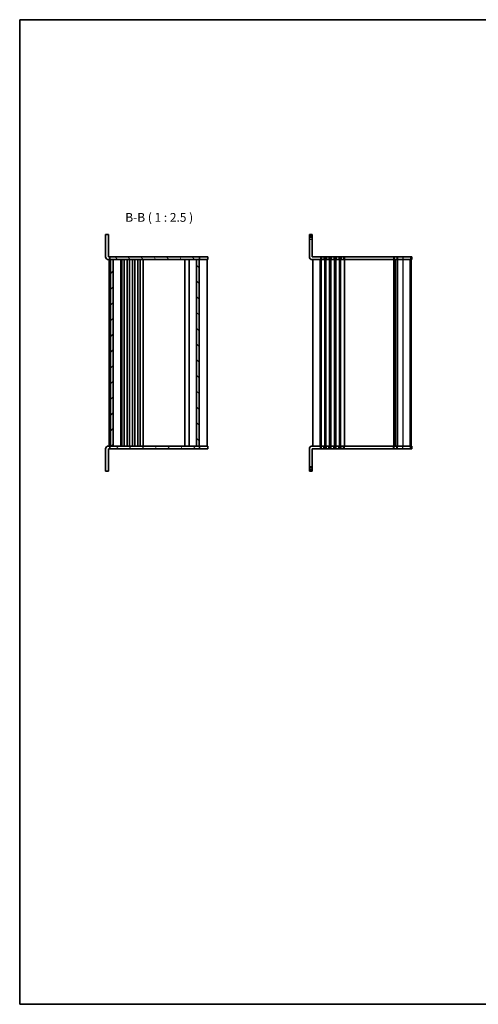
# Model space of a CAD drawing. Units: millimetres. Extents: x 29 to 3979, y 16 to 718.
# Drawn here: x 821 to 1148, y 16 to 718 of the extents above; entities that cross this region are included whole.
import ezdxf

# ---------------------------------------------------------------- set-up
doc = ezdxf.new("R2010")
doc.units = ezdxf.units.MM
doc.header["$LTSCALE"] = 2
for name, color, linetype, lineweight in [('Border (ISO)', 7, 'Continuous', 35), ('Hatch (ISO)', 1, 'Continuous', 18), ('Symbol (ISO)', 7, 'Continuous', 18), ('Visible (ISO)', 7, 'Continuous', 35), ('Visible Narrow (ISO)', 7, 'Continuous', 25)]:
    doc.layers.add(name, color=color, linetype=linetype, lineweight=lineweight)
doc.styles.add('Note Text (TK)', font='MS PGothic.ttf')

# ---------------------------------------------------------------- blocks, each defined once
blk = doc.blocks.new('図面枠 tk図枠')
at = {"layer": 'Border (ISO)'}
for p, q in [((14.5, 289), (405.5, 289)), ((14.5, 289), (14.5, 8)), ((14.5, 8), (405.5, 8))]:
    blk.add_line(p, q, dxfattribs=at)

msp = doc.modelspace()

# ---------------------------------------------------------------- hatches: boundary and pattern name
at = {"layer": 'Hatch (ISO)'}
h = msp.add_hatch(dxfattribs=at)
h.set_pattern_fill('ANSI31', color=256, scale=63.5, angle=75.0001754, style=0)
h.set_pattern_definition([(120.0002, (784.75, 16), (-6.87406, -3.96877), [])])
h.paths.add_polyline_path([(885.2186, 547.3118), (885.7186, 547.3118), (887.7186, 547.3118), (947.0686, 547.3118), (948.9065, 547.3118), (949.3186, 547.3118), (949.3186, 549.3118), (885.2186, 549.3118)])
h = msp.add_hatch(dxfattribs=at)
h.set_pattern_fill('ANSI31', color=256, scale=63.5, style=0)
h.set_pattern_definition([(45, (784.75, -24), (-5.61266, 5.61266), [])])
h.paths.add_polyline_path([(887.7186, 547.3118), (885.7186, 547.3118), (885.7186, 414.3118), (887.7186, 414.3118)])
h = msp.add_hatch(dxfattribs=at)
h.set_pattern_fill('ANSI31', color=256, scale=63.5, angle=90.0002105, style=0)
h.set_pattern_definition([(135.0002, (784.75, -24), (-5.61264, -5.61268), [])])
h.paths.add_polyline_path([(947.0686, 547.3118), (947.0686, 414.3118), (948.9065, 414.3118), (948.9065, 547.3118)])
h = msp.add_hatch(dxfattribs=at)
h.set_pattern_fill('ANSI31', color=256, scale=63.5, angle=14.9999778, style=0)
h.set_pattern_definition([(60, (784.75, -24), (-6.87408, 3.96875), [])])
h.paths.add_polyline_path([(949.3186, 414.3118), (948.9065, 414.3118), (947.0686, 414.3118), (887.7186, 414.3118), (885.7186, 414.3118), (885.2186, 414.3118), (885.2186, 412.3118), (949.3186, 412.3118)])

# ---------------------------------------------------------------- linework, layer by layer
at = {"layer": 'Visible (ISO)'}
for p, q in [((882.2186, 549.3118), (882.2186, 565.3118)), ((882.2186, 565.3118), (884.2186, 565.3118)), ((884.2186, 549.3118), (884.2186, 565.3118)), ((1027.6162, 549.3118), (1027.6162, 565.3118)), ((1027.6162, 565.3117), (1029.6162, 565.3117)), ((1029.6162, 564.3118), (1027.6162, 564.3118)), ((1029.6162, 549.3118), (1029.6162, 565.3118)), ((884.2186, 549.3118), (885.2186, 549.3118)), ((949.3186, 549.3118), (885.2186, 549.3118)), ((885.2186, 549.3118), (885.2186, 547.3118)), ((949.3186, 547.3118), (949.3186, 549.3118)), ((949.3186, 549.3118), (954.4752, 549.3118)), ((955.2181, 549.3118), (954.4752, 549.3118)), ((955.2181, 549.3118), (955.2181, 547.3118)), ((1029.6162, 549.3118), (1035.6162, 549.3118)), ((1036.2162, 549.3118), (1035.6162, 549.3118)), ((1036.2162, 549.3118), (1038.0162, 549.3118)), ((1038.6162, 549.3118), (1038.0162, 549.3118)), ((1038.6162, 549.3118), (1039.1162, 549.3118)), ((1039.7162, 549.3118), (1039.1162, 549.3118)), ((1039.7162, 549.3118), (1041.5162, 549.3118)), ((1042.1162, 549.3118), (1041.5162, 549.3118)), ((1042.1162, 549.3118), (1042.6162, 549.3118)), ((1043.2162, 549.3118), (1042.6162, 549.3118)), ((1043.2162, 549.3118), (1045.0162, 549.3118)), ((1045.6162, 549.3118), (1045.0162, 549.3118)), ((1045.6162, 549.3118), (1046.1162, 549.3118)), ((1046.7162, 549.3118), (1046.1162, 549.3118)), ((1046.7162, 549.3118), (1048.5162, 549.3118)), ((1049.1162, 549.3118), (1048.5162, 549.3118)), ((1049.1162, 549.3118), (1049.6162, 549.3118)), ((1050.2162, 549.3118), (1049.6162, 549.3118)), ((1050.2162, 549.3118), (1052.0162, 549.3118)), ((1052.6162, 549.3118), (1052.0162, 549.3118)), ((1052.6162, 549.3118), (1087.5662, 549.3118)), ((1088.1662, 549.3118), (1087.5662, 549.3118)), ((1088.1662, 549.3118), (1089.9662, 549.3118)), ((1090.5662, 549.3118), (1089.9662, 549.3118)), ((1090.5662, 549.3118), (1094.2965, 549.3118)), ((1099.7288, 549.3118), (1094.2965, 549.3118)), ((1099.7288, 549.3118), (1100.6036, 549.3118)), ((1100.6157, 549.3118), (1100.6036, 549.3118)), ((1100.6157, 549.3118), (1100.6157, 547.3118)), ((885.2186, 547.3118), (884.2186, 547.3118)), ((884.7186, 547.3118), (884.7186, 414.3118)), ((885.2186, 547.3118), (949.3186, 547.3118)), ((887.7186, 547.3118), (885.7186, 547.3118)), ((885.7186, 547.3118), (885.7186, 414.3118)), ((887.7186, 414.3118), (887.7186, 547.3118)), ((893.0186, 414.3118), (893.0186, 547.3118)), ((893.8186, 547.3118), (893.8186, 414.3118)), ((895.6186, 547.3118), (895.6186, 414.3118)), ((897.6186, 547.3118), (897.6186, 414.3118)), ((899.4186, 547.3118), (899.4186, 414.3118)), ((901.4186, 547.3118), (901.4186, 414.3118)), ((903.2186, 547.3118), (903.2186, 414.3118)), ((905.2186, 547.3118), (905.2186, 414.3118)), ((907.0186, 547.3118), (907.0186, 414.3118)), ((909.0218, 547.3118), (909.0218, 414.3118)), ((938.6686, 547.3118), (938.6686, 414.3118)), ((941.7686, 547.3118), (941.7686, 414.3118)), ((947.0686, 547.3118), (947.0686, 414.3118)), ((948.9065, 547.3118), (947.0686, 547.3118)), ((948.9065, 414.3118), (948.9065, 547.3118)), ((949.0589, 547.3118), (949.0589, 414.3118)), ((949.3186, 547.3118), (949.6315, 547.3118)), ((949.6315, 547.3118), (949.676, 547.3118)), ((949.9377, 547.3118), (949.676, 547.3118)), ((949.9377, 547.3118), (950.0786, 547.3118)), ((950.0786, 547.3118), (950.3186, 547.3118)), ((950.3186, 547.3118), (950.4786, 547.3118)), ((950.7186, 547.3118), (950.4786, 547.3118)), ((950.7186, 547.3118), (950.8786, 547.3118)), ((950.8786, 547.3118), (951.1186, 547.3118)), ((951.1186, 547.3118), (951.2786, 547.3118)), ((951.5186, 547.3118), (951.2786, 547.3118)), ((951.5186, 547.3118), (951.6786, 547.3118)), ((951.6786, 547.3118), (951.9186, 547.3118)), ((951.9186, 547.3118), (952.0786, 547.3118)), ((952.3186, 547.3118), (952.0786, 547.3118)), ((952.3186, 547.3118), (952.4786, 547.3118)), ((952.4786, 547.3118), (952.7186, 547.3118)), ((952.7186, 547.3118), (952.8786, 547.3118)), ((953.1186, 547.3118), (952.8786, 547.3118)), ((953.1186, 547.3118), (953.2786, 547.3118)), ((953.2786, 547.3118), (953.5186, 547.3118)), ((953.5186, 547.3118), (953.6786, 547.3118)), ((953.7986, 547.3118), (953.6786, 547.3118)), ((953.7986, 547.3118), (954.2186, 547.3118)), ((954.7186, 547.3118), (954.2186, 547.3118)), ((954.7186, 547.3118), (954.7186, 414.3118)), ((954.7186, 547.3118), (955.2181, 547.3118)), ((1035.6162, 547.3118), (1029.6162, 547.3118)), ((1030.1162, 547.3118), (1030.1162, 414.3118)), ((1035.6162, 547.3118), (1036.2162, 547.3118)), ((1038.0162, 547.3118), (1036.2162, 547.3118)), ((1038.0162, 547.3118), (1038.6162, 547.3118)), ((1039.1162, 547.3118), (1038.6162, 547.3118)), ((1039.1162, 547.3118), (1039.7162, 547.3118)), ((1041.5162, 547.3118), (1039.7162, 547.3118)), ((1041.5162, 547.3118), (1042.1162, 547.3118)), ((1042.6162, 547.3118), (1042.1162, 547.3118)), ((1042.6162, 547.3118), (1043.2162, 547.3118)), ((1045.0162, 547.3118), (1043.2162, 547.3118)), ((1045.0162, 547.3118), (1045.6162, 547.3118)), ((1046.1162, 547.3118), (1045.6162, 547.3118)), ((1046.1162, 547.3118), (1046.7162, 547.3118)), ((1048.5162, 547.3118), (1046.7162, 547.3118)), ((1048.5162, 547.3118), (1049.1162, 547.3118)), ((1049.6162, 547.3118), (1049.1162, 547.3118)), ((1049.6162, 547.3118), (1050.2162, 547.3118)), ((1052.0162, 547.3118), (1050.2162, 547.3118)), ((1052.0162, 547.3118), (1052.6162, 547.3118)), ((1087.5662, 547.3118), (1052.6162, 547.3118)), ((1087.5662, 547.3118), (1088.1662, 547.3118)), ((1089.9662, 547.3118), (1088.1662, 547.3118)), ((1089.0662, 547.3118), (1089.0662, 414.3118)), ((1089.0662, 547.3118), (1089.0662, 414.3118)), ((1089.9662, 547.3118), (1090.5662, 547.3118)), ((1094.2965, 547.3118), (1090.5662, 547.3118)), ((1094.2965, 547.3118), (1099.7288, 547.3118)), ((1100.6036, 547.3118), (1099.7288, 547.3118)), ((1100.1157, 547.3118), (1100.1157, 414.3118)), ((1100.1162, 547.3118), (1100.1162, 414.3118)), ((1100.6036, 547.3118), (1100.6157, 547.3118)), ((882.2186, 412.3118), (882.2186, 396.3118)), ((884.2186, 414.3118), (885.2186, 414.3118)), ((885.2186, 412.3118), (884.2186, 412.3118)), ((884.2186, 412.3118), (884.2186, 396.3118)), ((949.3186, 414.3118), (885.2186, 414.3118)), ((885.2186, 414.3118), (885.2186, 412.3118)), ((885.2186, 412.3118), (949.3186, 412.3118)), ((885.7186, 414.3118), (887.7186, 414.3118)), ((947.0686, 414.3118), (948.9065, 414.3118)), ((949.6315, 414.3118), (949.3186, 414.3118)), ((949.3186, 412.3118), (949.3186, 414.3118)), ((949.546, 412.3118), (949.3186, 412.3118)), ((954.4752, 412.3118), (949.546, 412.3118)), ((949.676, 414.3118), (949.6315, 414.3118)), ((949.676, 414.3118), (949.9377, 414.3118)), ((950.0786, 414.3118), (949.9377, 414.3118)), ((950.3186, 414.3118), (950.0786, 414.3118)), ((950.4786, 414.3118), (950.3186, 414.3118)), ((950.4786, 414.3118), (950.7186, 414.3118)), ((950.8786, 414.3118), (950.7186, 414.3118)), ((951.1186, 414.3118), (950.8786, 414.3118)), ((951.2786, 414.3118), (951.1186, 414.3118)), ((951.2786, 414.3118), (951.5186, 414.3118)), ((951.6786, 414.3118), (951.5186, 414.3118)), ((951.9186, 414.3118), (951.6786, 414.3118)), ((952.0786, 414.3118), (951.9186, 414.3118)), ((952.0786, 414.3118), (952.3186, 414.3118)), ((952.4786, 414.3118), (952.3186, 414.3118)), ((952.7186, 414.3118), (952.4786, 414.3118)), ((952.8786, 414.3118), (952.7186, 414.3118)), ((952.8786, 414.3118), (953.1186, 414.3118)), ((953.2786, 414.3118), (953.1186, 414.3118)), ((953.5186, 414.3118), (953.2786, 414.3118)), ((953.6786, 414.3118), (953.5186, 414.3118)), ((953.6786, 414.3118), (953.7986, 414.3118)), ((954.2186, 414.3118), (953.7986, 414.3118)), ((954.2186, 414.3118), (954.7186, 414.3118)), ((954.4752, 412.3118), (955.2181, 412.3118)), ((955.2181, 414.3118), (954.7186, 414.3118)), ((955.2181, 412.3118), (955.2181, 414.3118)), ((1027.6162, 412.3118), (1027.6162, 396.3118)), ((1029.6162, 414.3118), (1035.6162, 414.3118)), ((1035.6162, 412.3118), (1029.6162, 412.3118)), ((1029.6162, 412.3118), (1029.6162, 396.3118)), ((1036.2162, 414.3118), (1035.6162, 414.3118)), ((1035.6162, 412.3118), (1036.2162, 412.3118)), ((1036.2162, 414.3118), (1038.0162, 414.3118)), ((1038.0162, 412.3118), (1036.2162, 412.3118)), ((1038.6162, 414.3118), (1038.0162, 414.3118)), ((1038.0162, 412.3118), (1038.6162, 412.3118)), ((1038.6162, 414.3118), (1039.1162, 414.3118)), ((1039.1162, 412.3118), (1038.6162, 412.3118)), ((1039.7162, 414.3118), (1039.1162, 414.3118)), ((1039.1162, 412.3118), (1039.7162, 412.3118)), ((1039.7162, 414.3118), (1041.5162, 414.3118)), ((1041.5162, 412.3118), (1039.7162, 412.3118)), ((1042.1162, 414.3118), (1041.5162, 414.3118)), ((1041.5162, 412.3118), (1042.1162, 412.3118)), ((1042.1162, 414.3118), (1042.6162, 414.3118)), ((1042.6162, 412.3118), (1042.1162, 412.3118)), ((1043.2162, 414.3118), (1042.6162, 414.3118)), ((1042.6162, 412.3118), (1043.2162, 412.3118)), ((1043.2162, 414.3118), (1045.0162, 414.3118)), ((1045.0162, 412.3118), (1043.2162, 412.3118)), ((1045.6162, 414.3118), (1045.0162, 414.3118)), ((1045.0162, 412.3118), (1045.6162, 412.3118)), ((1045.6162, 414.3118), (1046.1162, 414.3118)), ((1046.1162, 412.3118), (1045.6162, 412.3118)), ((1046.7162, 414.3118), (1046.1162, 414.3118)), ((1046.1162, 412.3118), (1046.7162, 412.3118)), ((1046.7162, 414.3118), (1048.5162, 414.3118)), ((1048.5162, 412.3118), (1046.7162, 412.3118)), ((1049.1162, 414.3118), (1048.5162, 414.3118)), ((1048.5162, 412.3118), (1049.1162, 412.3118)), ((1049.1162, 414.3118), (1049.6162, 414.3118)), ((1049.6162, 412.3118), (1049.1162, 412.3118)), ((1050.2162, 414.3118), (1049.6162, 414.3118)), ((1049.6162, 412.3118), (1050.2162, 412.3118)), ((1050.2162, 414.3118), (1052.0162, 414.3118)), ((1052.0162, 412.3118), (1050.2162, 412.3118)), ((1052.6162, 414.3118), (1052.0162, 414.3118)), ((1052.0162, 412.3118), (1052.6162, 412.3118)), ((1052.6162, 414.3118), (1087.5662, 414.3118)), ((1087.5662, 412.3118), (1052.6162, 412.3118)), ((1088.1662, 414.3118), (1087.5662, 414.3118)), ((1087.5662, 412.3118), (1088.1662, 412.3118)), ((1088.1662, 414.3118), (1089.9662, 414.3118)), ((1089.9662, 412.3118), (1088.1662, 412.3118)), ((1090.5662, 414.3118), (1089.9662, 414.3118)), ((1089.9662, 412.3118), (1090.5662, 412.3118)), ((1090.5662, 414.3118), (1094.2965, 414.3118)), ((1094.2965, 412.3118), (1090.5662, 412.3118)), ((1099.7288, 414.3118), (1094.2965, 414.3118)), ((1094.2965, 412.3118), (1099.7288, 412.3118)), ((1099.7288, 414.3118), (1100.6036, 414.3118)), ((1100.6036, 412.3118), (1099.7288, 412.3118)), ((1100.6157, 414.3118), (1100.6036, 414.3118)), ((1100.6036, 412.3118), (1100.6157, 412.3118)), ((1100.6157, 412.3118), (1100.6157, 414.3118)), ((882.2186, 396.3118), (884.2186, 396.3118)), ((1029.6162, 397.3118), (1027.6162, 397.3118)), ((1027.6162, 396.3118), (1029.6162, 396.3118))]:
    msp.add_line(p, q, dxfattribs=at)
for centre, start, end in [((884.2186, 549.3118), 180, 270), ((1029.6162, 549.3118), 180, 270), ((884.2186, 412.3118), 90, 180), ((1029.6162, 412.3118), 90, 180)]:
    msp.add_arc(centre, 2, start, end, dxfattribs=at)
at = {"layer": 'Visible Narrow (ISO)'}
for p, q in [((1027.6162, 565.3117), (1029.6162, 565.3117)), ((1029.6162, 565.0507), (1027.6162, 565.0507)), ((1029.6162, 564.3005), (1027.6162, 564.3005)), ((1029.6162, 562.9948), (1027.6162, 562.9948)), ((1027.6162, 562.0206), (1029.6162, 562.0206)), ((1035.6162, 549.3118), (1035.6162, 547.3118)), ((1036.2162, 549.3118), (1036.2162, 547.3118)), ((1038.0162, 549.3118), (1038.0162, 547.3118)), ((1038.6162, 549.3118), (1038.6162, 547.3118)), ((1039.1162, 549.3118), (1039.1162, 547.3118)), ((1039.7162, 549.3118), (1039.7162, 547.3118)), ((1041.5162, 549.3118), (1041.5162, 547.3118)), ((1042.1162, 549.3118), (1042.1162, 547.3118)), ((1042.6162, 549.3118), (1042.6162, 547.3118)), ((1043.2162, 549.3118), (1043.2162, 547.3118)), ((1045.0162, 549.3118), (1045.0162, 547.3118)), ((1045.6162, 549.3118), (1045.6162, 547.3118)), ((1046.1162, 549.3118), (1046.1162, 547.3118)), ((1046.7162, 549.3118), (1046.7162, 547.3118)), ((1048.5162, 549.3118), (1048.5162, 547.3118)), ((1049.1162, 549.3118), (1049.1162, 547.3118)), ((1049.6162, 549.3118), (1049.6162, 547.3118)), ((1050.2162, 549.3118), (1050.2162, 547.3118)), ((1052.0162, 549.3118), (1052.0162, 547.3118)), ((1052.6162, 549.3118), (1052.6162, 547.3118)), ((1087.5662, 549.3118), (1087.5662, 547.3118)), ((1088.1662, 549.3118), (1088.1662, 547.3118)), ((1089.9662, 549.3118), (1089.9662, 547.3118)), ((1090.5662, 549.3118), (1090.5662, 547.3118)), ((1094.2965, 549.3118), (1094.2965, 547.3118)), ((1099.7288, 549.3118), (1099.7288, 547.3118)), ((1100.6036, 549.3118), (1100.6036, 547.3118)), ((1035.1162, 547.3118), (1035.1162, 414.3118)), ((1035.6162, 547.3118), (1035.6162, 414.3118)), ((1035.9162, 547.3118), (1035.9162, 414.3118)), ((1038.3162, 547.3118), (1038.3162, 414.3118)), ((1038.6162, 547.3118), (1038.6162, 414.3118)), ((1039.1162, 547.3118), (1039.1162, 414.3118)), ((1039.4162, 547.3118), (1039.4162, 414.3118)), ((1041.8162, 547.3118), (1041.8162, 414.3118)), ((1042.1162, 547.3118), (1042.1162, 414.3118)), ((1042.6162, 547.3118), (1042.6162, 414.3118)), ((1042.9162, 547.3118), (1042.9162, 414.3118)), ((1045.3162, 547.3118), (1045.3162, 414.3118)), ((1045.6162, 547.3118), (1045.6162, 414.3118)), ((1046.1162, 547.3118), (1046.1162, 414.3118)), ((1046.4162, 547.3118), (1046.4162, 414.3118)), ((1048.8162, 547.3118), (1048.8162, 414.3118)), ((1049.1162, 547.3118), (1049.1162, 414.3118)), ((1049.6162, 547.3118), (1049.6162, 414.3118)), ((1049.9162, 547.3118), (1049.9162, 414.3118)), ((1052.3162, 547.3118), (1052.3162, 414.3118)), ((1052.6162, 547.3118), (1052.6162, 414.3118)), ((1087.5662, 547.3118), (1087.5662, 414.3118)), ((1087.8662, 547.3118), (1087.8662, 414.3118)), ((1090.2662, 547.3118), (1090.2662, 414.3118)), ((1090.5662, 547.3118), (1090.5662, 414.3118)), ((1094.2965, 547.3118), (1094.2965, 414.3118)), ((1099.2349, 547.3118), (1099.2349, 414.3118)), ((1100.1098, 547.3118), (1100.1098, 414.3118)), ((1035.6162, 412.3118), (1035.6162, 414.3118)), ((1036.2162, 412.3118), (1036.2162, 414.3118)), ((1038.0162, 412.3118), (1038.0162, 414.3118)), ((1038.6162, 412.3118), (1038.6162, 414.3118)), ((1039.1162, 412.3118), (1039.1162, 414.3118)), ((1039.7162, 412.3118), (1039.7162, 414.3118)), ((1041.5162, 412.3118), (1041.5162, 414.3118)), ((1042.1162, 412.3118), (1042.1162, 414.3118)), ((1042.6162, 412.3118), (1042.6162, 414.3118)), ((1043.2162, 412.3118), (1043.2162, 414.3118)), ((1045.0162, 412.3118), (1045.0162, 414.3118)), ((1045.6162, 412.3118), (1045.6162, 414.3118)), ((1046.1162, 412.3118), (1046.1162, 414.3118)), ((1046.7162, 412.3118), (1046.7162, 414.3118)), ((1048.5162, 412.3118), (1048.5162, 414.3118)), ((1049.1162, 412.3118), (1049.1162, 414.3118)), ((1049.6162, 412.3118), (1049.6162, 414.3118)), ((1050.2162, 412.3118), (1050.2162, 414.3118)), ((1052.0162, 412.3118), (1052.0162, 414.3118)), ((1052.6162, 412.3118), (1052.6162, 414.3118)), ((1087.5662, 412.3118), (1087.5662, 414.3118)), ((1088.1662, 412.3118), (1088.1662, 414.3118)), ((1089.9662, 412.3118), (1089.9662, 414.3118)), ((1090.5662, 412.3118), (1090.5662, 414.3118)), ((1094.2965, 412.3118), (1094.2965, 414.3118)), ((1099.7288, 412.3118), (1099.7288, 414.3118)), ((1100.6036, 412.3118), (1100.6036, 414.3118)), ((1027.6162, 399.603), (1029.6162, 399.603)), ((1029.6162, 398.6288), (1027.6162, 398.6288)), ((1029.6162, 397.323), (1027.6162, 397.323)), ((1029.6162, 396.5729), (1027.6162, 396.5729)), ((1027.6162, 396.3118), (1029.6162, 396.3118))]:
    msp.add_line(p, q, dxfattribs=at)

# ---------------------------------------------------------------- block references
at = {"xscale": 2.5, "yscale": 2.5, "zscale": 2.5}
msp.add_blockref('図面枠 tk図枠', (784.75, -4), dxfattribs=at)

# ---------------------------------------------------------------- texts
at = {"layer": 'Symbol (ISO)', "color": 7, "insert": (896.2997, 572.3792), "char_height": 6.25, "attachment_point": 7, "line_spacing_factor": 0.25, "style": 'Note Text (TK)'}
msp.add_mtext('B-B ( 1 : 2.5 )', dxfattribs=at)

doc.saveas('drawing.dxf')
